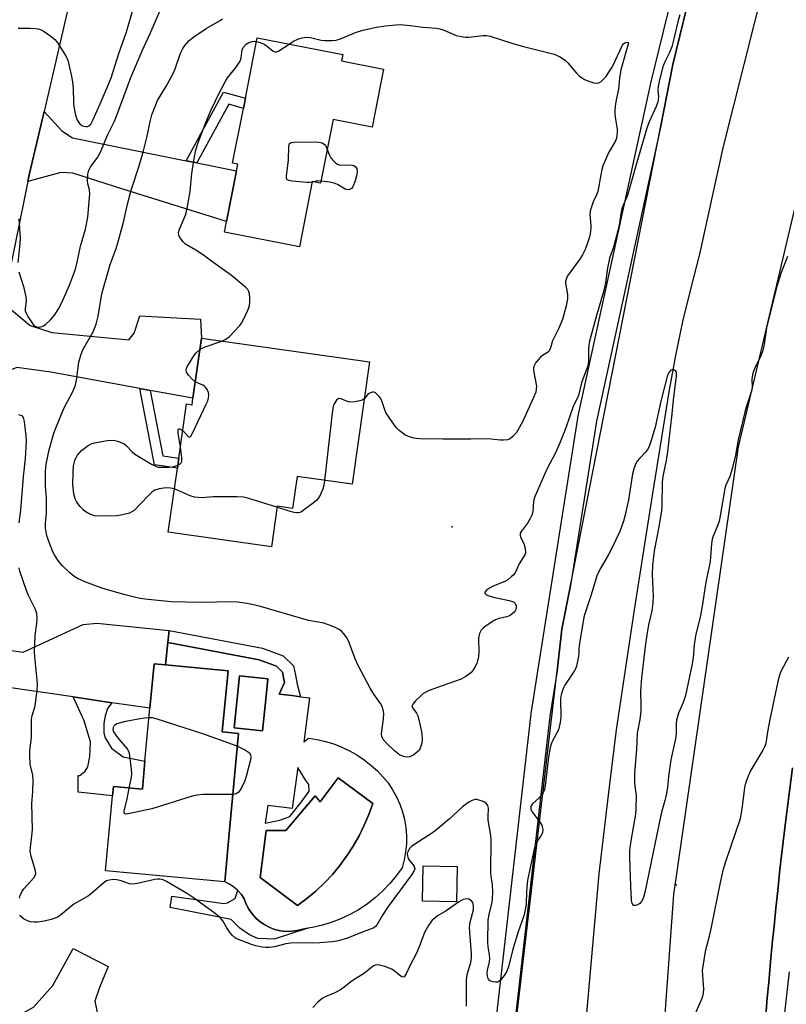
# Model space of a CAD drawing. Units: inches. Extents: x 1309762 to 1315762, y 521448 to 525448.
# Drawn here: x 1311009 to 1311253, y 522722 to 523036 of the extents above; entities that cross this region are included whole.
import ezdxf

# ---------------------------------------------------------------- set-up
doc = ezdxf.new("R2010")
doc.units = ezdxf.units.IN
doc.header["$MEASUREMENT"] = 0
for name, color, linetype in [('BLDG-Footprint', 5, 'Continuous'), ('CULTRL-Pad', 6, 'Continuous'), ('CULTRL-Swimming Pool in Ground', 4, 'Continuous'), ('ELEV-Spot Elevation', 7, 'Continuous'), ('TRANS-Driveway', 251, 'Continuous'), ('TRANS-Non Street Sidewalk', 7, 'Continuous'), ('TRANS-Road', 130, 'Continuous'), ('TRANS-Street Sidewalk', 7, 'Continuous'), ('Undefined', 1, 'Continuous')]:
    doc.layers.add(name, color=color, linetype=linetype)

msp = doc.modelspace()

# ---------------------------------------------------------------- linework, layer by layer
at = {"layer": 'BLDG-Footprint'}
for points, elevation in [([(1311125.06, 523020.34), (1311121.42, 523001.8), (1311109.02, 523004.23), (1311105.05, 522984), (1311102.4, 522984.52), (1311098.31, 522963.71), (1311074.43, 522968.41), (1311075.09, 522971.77), (1311078.26, 522987.89), (1311078.67, 522989.99), (1311077.02, 522990.31), (1311080.46, 523007.82), (1311081.09, 523011.04), (1311084.88, 523030.28), (1311112.09, 523024.93), (1311111.71, 523022.97)], 498.75), ([(1311120.57, 522927.05), (1311115.06, 522888.11), (1311097.56, 522890.58), (1311096.12, 522880.43), (1311091.2, 522881.12), (1311089.37, 522868.19), (1311056.56, 522872.84), (1311059.45, 522893.27), (1311059.89, 522896.37), (1311062.34, 522913.7), (1311064.1, 522913.45), (1311064.39, 522915.51), (1311067.09, 522934.62)], 498.18), ([(1311078.92, 522808.76), (1311076.17, 522779.17), (1311074.52, 522761.46), (1311036.61, 522764.99), (1311038.84, 522788.87), (1311039.11, 522791.82), (1311048.29, 522790.97), (1311049.12, 522799.91), (1311050.69, 522816.77), (1311052.01, 522830.93), (1311055.61, 522830.6), (1311075.56, 522828.74), (1311073.74, 522809.24)], 495.08), ([(1311087.78, 522821.73), (1311086.49, 522809.55), (1311077.52, 522810.5), (1311079.27, 522827.11), (1311088.24, 522826.16)], 495.74), ([(1311148.52, 522766.43), (1311148.3, 522755.14), (1311137.49, 522755.36), (1311137.71, 522766.64)], 493)]:
    msp.add_lwpolyline(points, close=True, dxfattribs=dict(at, elevation=elevation))
at = {"layer": 'CULTRL-Pad'}
for points in [[(1311092.87, 522828.32, 0), (1311093.25, 522826.61, 0), (1311093.53, 522825, 0), (1311091.82, 522821.26, 0), (1311095.88, 522820.79, 0), (1311098.67, 522820.46, 0), (1311101.47, 522820.14, 0), (1311099.68, 522805.97, 0), (1311100.14, 522806.43, 0), (1311101.19, 522807.21, 0), (1311103.9, 522806.8, 0), (1311106.58, 522806.2, 0), (1311109.2, 522805.41, 0), (1311111.76, 522804.42, 0), (1311114.24, 522803.25, 0), (1311116.62, 522801.89, 0), (1311118.9, 522800.37, 0), (1311121.07, 522798.68, 0), (1311123.1, 522796.84, 0), (1311124.89, 522794.99, 0), (1311126.51, 522792.98, 0), (1311127.96, 522790.84, 0), (1311129.22, 522788.59, 0), (1311130.27, 522786.24, 0), (1311131.12, 522783.8, 0), (1311131.76, 522781.3, 0), (1311132.18, 522778.76, 0), (1311132.38, 522776.18, 0), (1311132.36, 522773.6, 0), (1311132.11, 522771.03, 0), (1311131.65, 522768.5, 0), (1311130.97, 522766.01, 0), (1311129.12, 522763.4, 0), (1311127.08, 522760.94, 0), (1311124.87, 522758.63, 0), (1311122.5, 522756.49, 0), (1311119.98, 522754.52, 0), (1311117.32, 522752.74, 0), (1311114.54, 522751.16, 0), (1311111.66, 522749.78, 0), (1311108.68, 522748.62, 0), (1311105.62, 522747.67, 0), (1311102.51, 522746.95, 0), (1311100.93, 522746.71, 0), (1311099.35, 522746.46, 0), (1311097.62, 522746, 0), (1311095.84, 522745.75, 0), (1311094.04, 522745.73, 0), (1311092.26, 522745.92, 0), (1311090.52, 522746.33, 0), (1311088.83, 522746.95, 0), (1311087.24, 522747.77, 0), (1311085.75, 522748.78, 0), (1311084.4, 522749.96, 0), (1311083.21, 522751.3, 0), (1311082.19, 522752.77, 0), (1311081.35, 522754.36, 0), (1311080.72, 522756.04, 0), (1311079.81, 522757.45, 0), (1311078.71, 522758.72, 0), (1311077.45, 522759.83, 0), (1311076.04, 522760.75, 0), (1311074.52, 522761.46, 0), (1311076.17, 522779.17, 0), (1311078.92, 522808.76, 0), (1311073.74, 522809.24, 0), (1311075.56, 522828.74, 0), (1311055.61, 522830.6, 0), (1311056.43, 522837.72, 0), (1311085.5, 522832.21, 0), (1311090.98, 522830.14, 0)], [(1311077.52, 522810.5, 0), (1311086.49, 522809.55, 0), (1311087.78, 522821.73, 0), (1311088.24, 522826.16, 0), (1311079.27, 522827.11, 0)], [(1311097.82, 522797.94, 0), (1311095.95, 522784.83, 0), (1311088.26, 522785.77, 0), (1311087.34, 522780.21, 0), (1311092.06, 522781.16, 0), (1311095.21, 522782.27, 0), (1311098.97, 522786.94, 0), (1311101.44, 522790.34, 0), (1311101.32, 522792.48, 0), (1311100.34, 522793.78, 0)], [(1311110.63, 522794.61, 0), (1311104.86, 522787, 0), (1311103.29, 522788.84, 0), (1311093.97, 522777.82, 0), (1311087.67, 522777.82, 0), (1311085.84, 522762.86, 0), (1311097.64, 522753.94, 0), (1311100.64, 522756.17, 0), (1311103.51, 522758.58, 0), (1311106.23, 522761.15, 0), (1311108.79, 522763.88, 0), (1311111.18, 522766.75, 0), (1311113.33, 522769.67, 0), (1311113.4, 522769.76, 0), (1311115.44, 522772.9, 0), (1311117.29, 522776.15, 0), (1311118.95, 522779.51, 0), (1311120.4, 522782.95, 0), (1311121.65, 522786.48, 0)]]:
    msp.add_polyline3d(points, close=True, dxfattribs=at)
at = {"layer": 'CULTRL-Swimming Pool in Ground'}
msp.add_lwpolyline([(1311110.63, 522794.61), (1311121.65, 522786.48), (1311120.4, 522782.95), (1311118.95, 522779.51), (1311117.29, 522776.15), (1311115.44, 522772.9), (1311113.4, 522769.76), (1311113.33, 522769.67), (1311111.18, 522766.75), (1311108.79, 522763.88), (1311106.23, 522761.15), (1311103.51, 522758.58), (1311100.64, 522756.17), (1311097.64, 522753.94), (1311085.84, 522762.86), (1311087.67, 522777.82), (1311093.97, 522777.82), (1311103.29, 522788.84), (1311104.86, 522787)], close=True, dxfattribs=at)
at = {"layer": 'ELEV-Spot Elevation'}
for p in [(1311146.89, 522874.55, 496.88), (1311218.22, 522760.5, 492.85)]:
    msp.add_point(p, dxfattribs=at)
at = {"layer": 'TRANS-Driveway'}
for points in [[(1311062.23, 522991.11), (1311065.59, 522990.44), (1311078.26, 522987.89), (1311075.09, 522971.77), (1311041.79, 522982.14), (1311026.13, 522987.15), (1311022.33, 522987.37), (1311011.87, 522984.55), (1311012.3, 522986.67), (1311017.01, 523006.85), (1311022.63, 523000.68), (1311026.06, 522998.39)], [(1311050.76, 522918), (1311047.45, 522918.6), (1311019.16, 522923.77), (1311008.29, 522925.27), (1310999.24, 522921.54), (1311001.52, 522933.57), (1311004.01, 522945.85), (1311012.59, 522938.71), (1311019.47, 522936.39), (1311043.98, 522934.05), (1311045.73, 522936.27), (1311047.52, 522941.79), (1311066.85, 522940.71), (1311067.1, 522934.62), (1311064.39, 522915.51)], [(1311056.87, 522841.57), (1311056.43, 522837.72), (1311055.61, 522830.6), (1311052.01, 522830.93), (1311050.69, 522816.77), (1311038.58, 522818.55), (1311026.29, 522820.36), (1310993.79, 522825.13), (1310990.33, 522825.17), (1310983.79, 522822.34), (1310986.84, 522844.46), (1310992.04, 522838.82), (1310994.61, 522836.88), (1311010.31, 522834.64), (1311029.43, 522843.43), (1311033.75, 522843.9)], [(1311021.57, 522704.43), (1311018.08, 522704.55), (1311014.72, 522704.66), (1311000.56, 522708.58), (1310981.54, 522709.62), (1310971.71, 522704.31), (1310972.7, 522718.02), (1310973.44, 522725.35), (1310980.41, 522720.09), (1310983.74, 522718.8), (1311006.31, 522717.51), (1311013.67, 522721.61), (1311019.82, 522728.45), (1311026.23, 522740.31), (1311037.45, 522734.54), (1311034.65, 522727.87), (1311033.14, 522723.5), (1311034.17, 522718.94), (1311033.68, 522704.03)]]:
    msp.add_lwpolyline(points, close=True, dxfattribs=at)
at = {"layer": 'TRANS-Non Street Sidewalk'}
for points in [[(1311065.59, 522990.44), (1311062.23, 522991.11), (1311074.17, 523012.95), (1311081.09, 523011.04), (1311080.46, 523007.82), (1311075.8, 523009.1)], [(1311050.76, 522918), (1311054.85, 522897.11), (1311059.89, 522896.37), (1311059.45, 522893.27), (1311052.2, 522894.33), (1311047.45, 522918.6)], [(1311056.43, 522837.72), (1311056.87, 522841.57), (1311086.55, 522835.96), (1311093.11, 522833.49), (1311096.4, 522830.29), (1311097.06, 522827.36), (1311097.56, 522824.48), (1311098.67, 522820.46), (1311095.88, 522820.79), (1311091.82, 522821.26), (1311093.53, 522825), (1311093.25, 522826.61), (1311092.87, 522828.32), (1311090.98, 522830.14), (1311085.5, 522832.21)], [(1311038.58, 522818.55), (1311037.19, 522816.65), (1311036.42, 522814.32), (1311036.02, 522811.87), (1311035.99, 522808.92), (1311036.46, 522807.32), (1311038.51, 522804.1), (1311042.16, 522801.35), (1311049.12, 522799.91), (1311048.29, 522790.97), (1311039.11, 522791.82), (1311038.84, 522788.87), (1311027.9, 522790.07), (1311027.85, 522795.36), (1311028.34, 522795.35), (1311030.07, 522796.69), (1311030.95, 522798.15), (1311031.6, 522801.46), (1311031.78, 522806.13), (1311029.78, 522812.79), (1311026.29, 522820.36)], [(1311080.72, 522756.04), (1311081.35, 522754.36), (1311082.19, 522752.77), (1311083.21, 522751.3), (1311084.4, 522749.96), (1311085.75, 522748.78), (1311087.24, 522747.77), (1311088.83, 522746.95), (1311090.52, 522746.33), (1311092.26, 522745.92), (1311094.04, 522745.73), (1311095.84, 522745.75), (1311097.62, 522746), (1311099.35, 522746.46), (1311100.93, 522746.71), (1311090.28, 522743.28), (1311085.01, 522743.47), (1311082.39, 522744.61), (1311079.36, 522746.73), (1311076.62, 522749.53), (1311057.12, 522753.35), (1311057.72, 522756.96), (1311074.19, 522754.56), (1311075.44, 522754.82), (1311077.81, 522756.18), (1311078.71, 522758.72), (1311079.81, 522757.45)]]:
    msp.add_lwpolyline(points, close=True, dxfattribs=at)
at = {"layer": 'TRANS-Road'}
for points in [[(1311163.92, 522385.69), (1311162.94, 522454.4), (1311162.88, 522457.95), (1311162.75, 522461.1), (1311162.37, 522488.03), (1311160.48, 522600.11), (1311165.09, 522679.68), (1311167.2, 522716.11), (1311180.31, 522828.71), (1311181.86, 522841.96), (1311184.59, 522855.88), (1311213.36, 523002.2), (1311217.21, 523021.79), (1311248.4, 523149.69), (1311252.79, 523167.7), (1311334.05, 523141.62)], [(1311265.88, 522088.67), (1311234.66, 522225.9), (1311218.03, 522347.51), (1311207.16, 522505.13), (1311207.98, 522625.5), (1311217.51, 522757.43), (1311238.12, 522899.98), (1311281.7, 523084.47)], [(1311246.38, 523047.95), (1311233.18, 522995.64), (1311229.81, 522980.3), (1311225.65, 522961.33), (1311222.85, 522950.64), (1311220.3, 522939.89), (1311218.01, 522929.08), (1311215.98, 522918.22), (1311210.56, 522884.52), (1311204.9, 522848.11), (1311199.13, 522809.93), (1311196.94, 522791.79), (1311193.59, 522764.09), (1311189.12, 522713.66)], [(1311024.62, 523039.43), (1311017.01, 523006.85), (1311012.3, 522986.67), (1311011.87, 522984.55), (1311004.01, 522945.85), (1311001.52, 522933.57), (1310999.24, 522921.54), (1310998.65, 522918.41), (1310989.96, 522867.07), (1310986.84, 522844.46), (1310983.79, 522822.34), (1310982.84, 522815.49), (1310977.28, 522763.71), (1310973.44, 522725.35), (1310972.7, 522718.02)], [(1311255.23, 522797.8), (1311252.91, 522779.53), (1311251.28, 522765.38), (1311250.57, 522758.78), (1311249.97, 522753.1), (1311249.4, 522747.41), (1311248.84, 522741.73), (1311248.31, 522736.04), (1311247.7, 522729.43), (1311247.25, 522724.57), (1311245.24, 522699.11)]]:
    msp.add_lwpolyline(points, dxfattribs=at)
at = {"layer": 'TRANS-Street Sidewalk'}
for points in [[(1311248.4, 523149.69), (1311217.21, 523021.79), (1311213.36, 523002.2), (1311192.82, 522908.15), (1311184.59, 522855.88), (1311181.86, 522841.96), (1311180.31, 522828.71), (1311178.03, 522814.26), (1311166.37, 522712.25), (1311165.09, 522679.68), (1311160.48, 522600.11), (1311162.37, 522488.03), (1311162.75, 522461.1), (1311162.88, 522457.95), (1311162.94, 522454.4), (1311163.92, 522385.69)], [(1311159.2, 522400.37), (1311156.75, 522460.9), (1311156.75, 522460.98), (1311155.74, 522532.8), (1311155.74, 522532.86), (1311157.21, 522631.79), (1311157.21, 522631.86), (1311160.38, 522712.6), (1311160.4, 522712.82), (1311172.08, 522815), (1311172.1, 522815.13), (1311186.91, 522909.2), (1311186.94, 522909.34), (1311210.08, 523015.33), (1311210.1, 523015.4), (1311228.11, 523089.03)], [(1311245.24, 522699.11), (1311247.25, 522724.57), (1311247.7, 522729.43), (1311248.31, 522736.04), (1311248.84, 522741.73), (1311249.4, 522747.41), (1311249.97, 522753.1), (1311250.57, 522758.78), (1311251.28, 522765.38), (1311252.91, 522779.53), (1311255.23, 522797.8)], [(1311254.21, 522732.88), (1311252.44, 522716.99), (1311248.82, 522661.6), (1311248.29, 522653.48), (1311246.29, 522570.9), (1311246.29, 522557.22), (1311246.29, 522499.11), (1311248.55, 522444.39), (1311253.06, 522385.91), (1311262.7, 522306.57)]]:
    msp.add_lwpolyline(points, dxfattribs=at)
at = {"layer": 'Undefined'}
msp.add_line((1311102.89, 522984.42, 500), (1311102.35, 522984.27, 500), dxfattribs=at)
for points, elevation in [([(1311008.78, 523033.32), (1311009.92, 523033.39), (1311012.52, 523033.33), (1311014.25, 523033.25), (1311015.1, 523033.12), (1311016.12, 523032.8), (1311017.08, 523032.33), (1311019.16, 523030.83), (1311020.45, 523029.73), (1311021.18, 523028.85), (1311023.86, 523024.68), (1311024.27, 523023.92), (1311024.59, 523023.11), (1311025.66, 523018.52), (1311026.04, 523016.23), (1311026.26, 523014.23), (1311026.36, 523009.73), (1311026.51, 523008.3), (1311027.02, 523005.68), (1311027.57, 523004.1), (1311027.93, 523003.43), (1311028.38, 523002.87), (1311029.07, 523002.36), (1311029.57, 523002.15), (1311030.35, 523002.01), (1311030.85, 523002.06), (1311031.27, 523002.25), (1311031.84, 523002.81), (1311032.67, 523004.31), (1311034.91, 523009.29), (1311037.11, 523014.41), (1311038.34, 523017.58), (1311040.79, 523025.31), (1311043.21, 523032.19), (1311045.46, 523039.81)], 492), ([(1311009.01, 522955.77), (1311010.48, 522951.1), (1311011.17, 522947.77), (1311011.3, 522946.38), (1311010.98, 522944.12), (1311011, 522943.33), (1311011.26, 522942.56), (1311011.81, 522941.56), (1311013.07, 522939.59), (1311013.77, 522938.7), (1311014.16, 522938.4), (1311014.78, 522938.15), (1311015.55, 522938.15), (1311016.33, 522938.35), (1311016.83, 522938.59), (1311017.54, 522939.09), (1311019.05, 522940.46), (1311020.28, 522941.94), (1311021.7, 522944.12), (1311023.1, 522946.98), (1311025.06, 522951.46), (1311027, 522956.62), (1311027.55, 522958.84), (1311028.63, 522963.94), (1311030.16, 522969.36), (1311030.97, 522973.13), (1311031.61, 522980.56), (1311031.52, 522981.86), (1311030.98, 522983.8), (1311030.83, 522984.87), (1311030.9, 522986.82), (1311031.27, 522988.1), (1311031.89, 522989.31), (1311034, 522992.2), (1311034.89, 522993.66), (1311037.29, 522999.53), (1311039.46, 523003.74), (1311040.11, 523005.31), (1311044.63, 523017.61), (1311048.28, 523026.16), (1311050.77, 523031.67), (1311053.84, 523038.81)], 494), ([(1311219.45, 523037.57), (1311218.77, 523035.32), (1311217.49, 523029.95), (1311216.81, 523027.44), (1311216.1, 523025.65), (1311214.54, 523022.39), (1311213.91, 523020.72), (1311212.79, 523016.38), (1311212.45, 523014.78), (1311212.4, 523013.52), (1311212.58, 523011.51), (1311212.52, 523010.63), (1311212.35, 523009.76), (1311211.86, 523008.45), (1311209.68, 523003.55), (1311208.9, 523001.54), (1311205.35, 522989.49), (1311203.11, 522981.18), (1311202.64, 522979.83), (1311201.44, 522977.2), (1311200.97, 522975.9), (1311200.61, 522974.24), (1311200.19, 522971.25), (1311199.78, 522969.25), (1311198.26, 522963.59), (1311197.06, 522960.08), (1311196.75, 522958.89), (1311196.41, 522956.99), (1311195.72, 522952.2), (1311195.13, 522949.43), (1311192.9, 522941.89), (1311190.57, 522933.25), (1311190.43, 522932.4), (1311190.32, 522931.01), (1311190.29, 522927.23), (1311190.07, 522925.84), (1311188.14, 522920.39), (1311187.1, 522916.36), (1311185.41, 522912.82), (1311183.13, 522906.05), (1311181.35, 522901.49), (1311179.69, 522897.86), (1311177.02, 522892.91), (1311173.36, 522884.42), (1311173.08, 522883.6), (1311172.86, 522882.54), (1311172.7, 522881.19), (1311172.6, 522879.3), (1311172.32, 522878.24), (1311171.8, 522877.2), (1311170.88, 522875.69), (1311168.99, 522873.22), (1311168.62, 522872.54), (1311168.53, 522872.05), (1311168.68, 522871.28), (1311169.73, 522869.28), (1311170.06, 522868.14), (1311170.25, 522866.69), (1311170.23, 522866.13), (1311170.08, 522865.62), (1311168.27, 522862.78), (1311166.93, 522859.88), (1311166.38, 522859.2), (1311165.75, 522858.59), (1311164.62, 522857.65), (1311163.87, 522857.21), (1311159.81, 522855.55), (1311158.76, 522855.03), (1311157.9, 522854.41), (1311157.36, 522853.74), (1311157.36, 522853.43), (1311157.54, 522853.17), (1311157.86, 522852.93), (1311158.56, 522852.62), (1311160.47, 522852.09), (1311165.1, 522851.1), (1311166.42, 522850.63), (1311166.95, 522850.11), (1311167.26, 522849.42), (1311167.33, 522848.93), (1311167.2, 522848.25), (1311167, 522847.82), (1311166.67, 522847.39), (1311166.06, 522846.81), (1311165.38, 522846.33), (1311164.33, 522845.91), (1311161.78, 522845.34), (1311160.71, 522844.95), (1311159.49, 522844.21), (1311157.37, 522842.72), (1311156.7, 522842.2), (1311156.14, 522841.6), (1311155.66, 522840.56), (1311155.35, 522839.13), (1311155.4, 522834.61), (1311155.26, 522833.23), (1311155.01, 522831.86), (1311154.76, 522831.08), (1311154.15, 522829.83), (1311153.43, 522828.66), (1311152.89, 522828.04), (1311151.29, 522826.87), (1311149.8, 522826.05), (1311143.72, 522823.96), (1311139.64, 522822.42), (1311138.33, 522821.82), (1311137.62, 522821.33), (1311136.97, 522820.76), (1311135.3, 522819.13), (1311134.39, 522818.1), (1311134.18, 522817.69), (1311134.17, 522817.26), (1311134.38, 522816.83), (1311135.55, 522815.22), (1311135.95, 522814.33), (1311136.75, 522811.25), (1311137.25, 522808.71), (1311137.36, 522806.78), (1311137.27, 522805.68), (1311136.77, 522804.08), (1311136.37, 522803.37), (1311136.01, 522802.96), (1311134.69, 522801.92), (1311133.48, 522801.28), (1311132.45, 522801.15), (1311131.4, 522801.38), (1311130.14, 522801.99), (1311128.52, 522803.19), (1311126.03, 522805.67), (1311124.99, 522806.87), (1311124.55, 522807.79), (1311124.46, 522808.6), (1311125.07, 522813.44), (1311125.16, 522815.15), (1311124.97, 522816.25), (1311124.6, 522817.3), (1311124.08, 522818.29), (1311121.95, 522821.31), (1311120.8, 522823.18), (1311117.04, 522830.37), (1311116.08, 522832.51), (1311113.94, 522838.22), (1311113.42, 522839.25), (1311112.59, 522840.39), (1311111.82, 522841.2), (1311110.92, 522841.84), (1311109.71, 522842.51), (1311108.44, 522843.06), (1311106.04, 522843.83), (1311101.2, 522844.72), (1311085.86, 522849.15), (1311082.77, 522849.93), (1311080.88, 522850.27), (1311078.62, 522850.52), (1311075.04, 522850.69), (1311068.8, 522850.47), (1311062.02, 522850.53), (1311057.45, 522850.69), (1311049.09, 522851.5), (1311047.02, 522851.86), (1311042.82, 522852.92), (1311035.66, 522854.92), (1311032.8, 522855.93), (1311030.32, 522856.92), (1311027.9, 522858.01), (1311026.5, 522858.83), (1311025.21, 522859.91), (1311022.89, 522862.13), (1311022.11, 522862.98), (1311021.42, 522863.91), (1311020.33, 522865.62), (1311019.78, 522866.64), (1311018.01, 522871.4), (1311017.66, 522872.8), (1311017.45, 522874.19), (1311017.41, 522875.6), (1311017.76, 522878.9), (1311017.83, 522880.86), (1311017.77, 522883.69), (1311017.43, 522887.49), (1311017.46, 522892.19), (1311017.7, 522894.5), (1311018.58, 522899.09), (1311020.1, 522904.36), (1311020.81, 522906.31), (1311023.32, 522912.21), (1311026.16, 522917.62), (1311026.98, 522919.64), (1311027.37, 522921.26), (1311028.1, 522927.03), (1311028.77, 522929.58), (1311029.5, 522931.12), (1311032.63, 522936.61), (1311033.09, 522937.68), (1311033.55, 522939.08), (1311034.22, 522941.64), (1311035.27, 522948.06), (1311035.68, 522949.91), (1311038.03, 522958.11), (1311039.94, 522963.23), (1311040.69, 522965.72), (1311042.32, 522971.58), (1311043.59, 522977.31), (1311044.71, 522981.8), (1311047.28, 522989.55), (1311048.63, 522994.28), (1311049.7, 522998.52), (1311050.89, 523004.07), (1311051.33, 523005.73), (1311052.35, 523008.42), (1311053.15, 523010.27), (1311056.06, 523015.21), (1311058.16, 523019.08), (1311058.71, 523020.43), (1311060.46, 523025.41), (1311061.2, 523026.91), (1311061.86, 523027.87), (1311063.2, 523029.37), (1311064.73, 523030.6), (1311068.58, 523033.22), (1311072.81, 523035.65), (1311073.78, 523036.32)], 496), ([(1311095.02, 523028.29), (1311096.43, 523029.16), (1311097.78, 523029.81), (1311099.13, 523030.24), (1311100.48, 523030.46), (1311101.87, 523030.38), (1311105.25, 523029.58), (1311106.38, 523029.41), (1311108.63, 523029.4), (1311110.02, 523029.53), (1311111.37, 523029.92), (1311116.13, 523031.93), (1311118.49, 523032.7), (1311122.79, 523033.7), (1311125.71, 523034.13), (1311128.94, 523034.45), (1311130.4, 523034.47), (1311133.6, 523034.24), (1311137.56, 523033.69), (1311141.95, 523033.36), (1311143.03, 523033.18), (1311144.11, 523032.84), (1311148.19, 523031.05), (1311150.45, 523030.55), (1311151.31, 523030.46), (1311152.16, 523030.47), (1311156.77, 523031.06), (1311157.92, 523031.02), (1311159.06, 523030.85), (1311165.92, 523028.58), (1311169.26, 523027.57), (1311179.41, 523025.08), (1311181.27, 523024.2), (1311182.99, 523023.08), (1311183.76, 523022.28), (1311186.54, 523018.98), (1311187.36, 523018.14), (1311188.05, 523017.59), (1311189.06, 523017.01), (1311190.4, 523016.48), (1311192.04, 523015.95), (1311192.84, 523015.82), (1311193.6, 523015.99), (1311194.33, 523016.41), (1311195, 523016.95), (1311195.9, 523017.96), (1311196.85, 523019.29), (1311197.83, 523020.95), (1311201.13, 523027.93), (1311201.48, 523028.39), (1311201.93, 523028.72), (1311202.62, 523028.89), (1311202.93, 523028.83), (1311203.03, 523028.71), (1311200.64, 523020.07), (1311200.2, 523017.45), (1311199.86, 523013.92), (1311199.11, 523010.51), (1311198.81, 523008.55), (1311198.68, 523007.14), (1311198.7, 523006.01), (1311198.88, 523004.32), (1311199.45, 523001.16), (1311199.49, 523000.14), (1311199.37, 522999.1), (1311199.1, 522998.04), (1311198.81, 522997.28), (1311196.76, 522993.9), (1311194.93, 522989.47), (1311194.59, 522988.34), (1311194.21, 522986.63), (1311193.27, 522981.33), (1311192.89, 522980.3), (1311191.77, 522978.05), (1311191.16, 522976.17), (1311190.9, 522975.07), (1311190.79, 522974.08), (1311191.08, 522970.38), (1311191.08, 522969.58), (1311190.85, 522967.87), (1311190.53, 522966.48), (1311189.27, 522962.88), (1311188.46, 522961.17), (1311187.47, 522959.7), (1311184.26, 522955.37), (1311183.67, 522954.43), (1311183.21, 522953.44), (1311183, 522952.67), (1311182.99, 522952.13), (1311183.63, 522948.57), (1311183.64, 522947.16), (1311183.24, 522944.88), (1311182.01, 522940.57), (1311180.81, 522937.57), (1311178.89, 522933.83), (1311178.22, 522931.56), (1311177.91, 522930.78), (1311177.6, 522930.37), (1311177.23, 522930.06), (1311175.69, 522929.15), (1311175.06, 522928.6), (1311173.59, 522926.83), (1311172.89, 522925.63), (1311172.77, 522925.12), (1311172.79, 522924.31), (1311173.72, 522919.34), (1311173.71, 522918.41), (1311173.52, 522917.42), (1311172.86, 522915.77), (1311169.48, 522908.45), (1311168.29, 522906.11), (1311167.4, 522904.63), (1311166.27, 522903.33), (1311165.42, 522902.62), (1311164.67, 522902.3), (1311163.26, 522902.1), (1311162.22, 522902.11), (1311159.36, 522902.44), (1311157.46, 522902.56), (1311152.91, 522902.45), (1311143.97, 522902.49), (1311136.67, 522902.61), (1311135.51, 522902.69), (1311134.68, 522902.83), (1311133.07, 522903.31), (1311131.81, 522903.88), (1311130.06, 522905.22), (1311129.07, 522906.2), (1311127.07, 522909.03), (1311125.85, 522910.99), (1311125.5, 522911.79), (1311124.69, 522914.37), (1311124.34, 522915.19), (1311123.71, 522916.1), (1311122.77, 522917.06), (1311122.36, 522917.32), (1311121.91, 522917.43), (1311121.43, 522917.39), (1311120.94, 522917.24), (1311120.48, 522917.01), (1311120.07, 522916.67), (1311118.91, 522915.3)], 498), ([(1311073.61, 522933.7), (1311074.9, 522934.31), (1311076.05, 522935.19), (1311079.29, 522938.67), (1311079.83, 522939.37), (1311080.26, 522940.1), (1311081.98, 522943.72), (1311082.41, 522945.06), (1311082.53, 522946.16), (1311082.55, 522947.56), (1311082.43, 522948.7), (1311082.22, 522949.5), (1311081.85, 522950.14), (1311081.26, 522950.77), (1311076.71, 522954.57), (1311070.72, 522958.79), (1311067.71, 522961.09), (1311065.3, 522962.67), (1311062.06, 522964.55), (1311061.26, 522965.36), (1311060.23, 522966.74), (1311059.88, 522967.47), (1311059.84, 522968.23), (1311060.17, 522969.29), (1311062, 522973.8), (1311062.45, 522975.44), (1311063.56, 522981.31), (1311064.06, 522987.1), (1311064.79, 522991.8), (1311065.37, 522994.64), (1311065.97, 522996.57), (1311068.51, 523003.33), (1311070.21, 523007.34), (1311072.79, 523012.65), (1311074.67, 523016.28), (1311075.43, 523017.51), (1311078.16, 523020.93), (1311079.38, 523022.79), (1311079.77, 523023.87), (1311080.1, 523026.5), (1311080.44, 523027.22), (1311081.32, 523028.22), (1311082.18, 523028.83), (1311083.27, 523029.12), (1311084.14, 523029.17), (1311084.65, 523029.11)], 498), ([(1311084.65, 523029.11), (1311085.78, 523028.8), (1311087.08, 523028.24), (1311088.27, 523027.44), (1311089.97, 523026.03), (1311090.53, 523025.78), (1311090.99, 523025.81), (1311091.71, 523026.12), (1311095.02, 523028.29)], 498), ([(1311102.35, 522984.27), (1311101.55, 522984.16), (1311100.68, 522984.19), (1311095.97, 522984.66), (1311094.89, 522984.86), (1311094.31, 522985.19), (1311094.17, 522985.56), (1311094.16, 522986.28), (1311094.81, 522991.35), (1311094.97, 522995.64), (1311095.19, 522996.59), (1311095.31, 522996.75), (1311095.7, 522996.97), (1311096.47, 522997.09), (1311103.28, 522997.14), (1311104.5, 522997.08), (1311105.55, 522996.8), (1311106.59, 522996.14), (1311107.16, 522994.75)], 500), ([(1311107.16, 522994.75), (1311107.81, 522993.09), (1311108.31, 522992.09), (1311109, 522991.22), (1311109.8, 522990.44), (1311110.45, 522989.99), (1311111.21, 522989.76), (1311114.43, 522989.82), (1311115.2, 522989.74), (1311115.64, 522989.6), (1311116.17, 522989.22), (1311116.54, 522988.65), (1311116.71, 522987.62), (1311116.62, 522986.78), (1311116.04, 522984.78), (1311115.31, 522982.87), (1311114.83, 522982.27), (1311114.43, 522982.03), (1311113.98, 522981.9), (1311113.34, 522981.95), (1311112.88, 522982.11), (1311110.44, 522983.55), (1311109.32, 522984.01), (1311107.93, 522984.31), (1311105.18, 522984.67)], 500), ([(1311105.18, 522984.67), (1311104, 522984.68), (1311102.89, 522984.42)], 500), ([(1311008.96, 522972.64), (1311009.37, 522966.46), (1311009.33, 522964.69), (1311008.7, 522958.77)], 494), ([(1311253.63, 522960.64), (1311251.63, 522955.57), (1311250.14, 522950.76), (1311247, 522937.91), (1311246.22, 522932.72), (1311245.78, 522930.69), (1311245.23, 522929.02), (1311243.16, 522924.83), (1311242.67, 522923.52), (1311242.35, 522921.69), (1311242.4, 522918.83), (1311242.21, 522917.72), (1311240.56, 522912.66), (1311240.13, 522911.06), (1311237.98, 522902.29), (1311237.08, 522897.42), (1311236.09, 522893.01), (1311235.34, 522890.59), (1311234.08, 522887.83), (1311233.75, 522886.78), (1311232.24, 522878.03), (1311231.87, 522876.32), (1311231.23, 522874.35), (1311230, 522871.63), (1311229.65, 522870.57), (1311229.45, 522869.14), (1311229.21, 522865.01), (1311229.04, 522863.55), (1311228.47, 522860.38), (1311227.69, 522856.95), (1311226.49, 522849.24), (1311225.96, 522846.3), (1311224.36, 522839.88), (1311223.98, 522837), (1311223.64, 522832.88), (1311223.23, 522830.39), (1311221.2, 522820.82), (1311220.44, 522818.58), (1311218.95, 522815.19), (1311218.38, 522812.94), (1311218.26, 522811.84), (1311218.25, 522808.91), (1311218.11, 522807.52), (1311216.53, 522800.32), (1311215.83, 522795.06), (1311215.47, 522791.56), (1311215.03, 522789.06), (1311214.67, 522787.4), (1311213.86, 522784.74), (1311213.39, 522782.75), (1311208.24, 522758.05), (1311207.95, 522756.94), (1311207.6, 522756.03), (1311207.19, 522755.27), (1311206.64, 522754.63), (1311205.98, 522754.19), (1311205.28, 522753.93), (1311204.68, 522753.96), (1311204.4, 522754.25), (1311204.13, 522754.95), (1311203.97, 522755.78), (1311203.76, 522760.13), (1311203.48, 522769.28), (1311203.53, 522771.55), (1311203.9, 522774.57), (1311205.4, 522783.1), (1311205.55, 522784.82), (1311205.59, 522788.85), (1311205.12, 522792.93), (1311205.11, 522796.05), (1311205.69, 522803.76), (1311205.96, 522808.86), (1311206.72, 522813.19), (1311207.07, 522815.8), (1311207.11, 522817.87), (1311207, 522822.19), (1311207.29, 522826.44), (1311208.46, 522836.39), (1311209.01, 522840.18), (1311209.53, 522843.34), (1311210.56, 522847.79), (1311210.86, 522850.38), (1311210.98, 522852.42), (1311210.7, 522859.49), (1311210.78, 522862.26), (1311211.1, 522865.06), (1311211.47, 522867.42), (1311212.81, 522874.54), (1311213.67, 522879.7), (1311213.77, 522881.14), (1311213.92, 522888.57), (1311214.02, 522889.97), (1311214.28, 522891.68), (1311215.11, 522895.72), (1311215.59, 522898.56), (1311216.89, 522909.53), (1311217.5, 522915.84), (1311218.36, 522922.52), (1311218.39, 522923.32), (1311218.3, 522923.79), (1311218.09, 522924.14), (1311217.75, 522924.41), (1311217.14, 522924.6), (1311216.93, 522924.59), (1311216.52, 522924.39), (1311215.98, 522923.84), (1311215.48, 522922.82), (1311213.35, 522914.55), (1311211.55, 522906.28), (1311210.2, 522901.75), (1311209.62, 522900.08), (1311209.11, 522899.13), (1311208.48, 522898.29), (1311206.53, 522896.28), (1311205.83, 522895.44), (1311205.42, 522894.67), (1311204.89, 522893.3), (1311204.35, 522891.38), (1311203.06, 522883.2), (1311202.02, 522878.36), (1311201.47, 522876.4), (1311200.25, 522873.11), (1311197.54, 522867.31), (1311196.62, 522865.5), (1311194.02, 522861.16), (1311193.02, 522858.97), (1311191.22, 522852.88), (1311189.18, 522846.87), (1311188.89, 522845.8), (1311187.41, 522837.35), (1311187.21, 522835.67), (1311187.23, 522834.19), (1311187.15, 522833.32), (1311186.49, 522830.19), (1311186.18, 522829.38), (1311185.73, 522828.61), (1311182.76, 522824.16), (1311182.29, 522823.11), (1311181.76, 522821.48), (1311181.55, 522820.66), (1311181.45, 522819.8), (1311181.52, 522813.94), (1311181.35, 522812.2), (1311180.78, 522809.95), (1311178.8, 522806.16), (1311178.46, 522805.35), (1311178.17, 522804.29), (1311177.61, 522801.23), (1311176.51, 522792.03), (1311176.3, 522790.92), (1311175.88, 522789.9), (1311175.27, 522788.97), (1311174.47, 522788.11), (1311172.5, 522786.3), (1311172.16, 522785.88), (1311171.92, 522785.35), (1311171.96, 522784.65), (1311172.33, 522783.9), (1311174.88, 522780.53), (1311175.46, 522779.51), (1311175.62, 522778.99), (1311175.74, 522778.18), (1311175.66, 522777.12), (1311175.2, 522776.17), (1311173.79, 522774.11), (1311173.38, 522773.23), (1311173.13, 522772.43), (1311170.95, 522762.07), (1311170.58, 522758.52), (1311170.45, 522754.4), (1311170.06, 522752.09), (1311169.7, 522750.68), (1311167.92, 522745.58), (1311166.09, 522739.59), (1311164.81, 522734.38), (1311164.24, 522732.85), (1311163.52, 522731.65), (1311162.23, 522730.11), (1311161.81, 522729.78), (1311161.33, 522729.6), (1311160.81, 522729.55), (1311159.99, 522729.63), (1311159.21, 522729.85), (1311158.79, 522730.11), (1311158.51, 522730.49), (1311158.32, 522730.96), (1311158.09, 522732.29), (1311158.2, 522733.39), (1311158.82, 522735.99), (1311158.94, 522737.11), (1311158.85, 522738.29), (1311158.42, 522740.77), (1311158.26, 522742.33), (1311158.4, 522749.44), (1311158.67, 522751.11), (1311159.66, 522755.03), (1311159.79, 522756.16), (1311159.84, 522758.15), (1311159.77, 522760.7), (1311159.31, 522763.24), (1311159.2, 522764.46), (1311159.33, 522774.93), (1311159.2, 522776.3), (1311158.41, 522781.13), (1311158.38, 522782.18), (1311158.5, 522784.94), (1311158.26, 522785.83), (1311157.7, 522786.53), (1311157.23, 522786.83), (1311156.45, 522787.2), (1311154.79, 522787.69), (1311154.25, 522787.72), (1311153.48, 522787.5), (1311152.23, 522786.84), (1311151.02, 522786.07), (1311150.11, 522785.33), (1311146.06, 522781.58), (1311142.05, 522778.15), (1311140.61, 522777.13), (1311134.7, 522773.3), (1311134, 522772.78), (1311133.41, 522772.19), (1311132.98, 522771.53), (1311132.69, 522770.81), (1311132.63, 522770.28), (1311132.68, 522769.73), (1311132.93, 522768.93), (1311133.21, 522768.43), (1311134.54, 522766.88), (1311134.83, 522766.43), (1311134.99, 522765.77), (1311134.84, 522765.09), (1311134.08, 522763.86), (1311126.53, 522753.68), (1311124.72, 522750.89), (1311123.05, 522747.93), (1311122.55, 522747.29), (1311121.98, 522746.83), (1311121.27, 522746.49), (1311118.32, 522745.5), (1311113.55, 522743.6), (1311110.71, 522742.74), (1311108.7, 522742.36), (1311104.76, 522742.06), (1311102.31, 522742.02), (1311097.82, 522742.12), (1311095.44, 522742), (1311093.98, 522741.76), (1311090.36, 522740.8), (1311088.7, 522740.57), (1311087.54, 522740.57), (1311086.39, 522740.69), (1311084.4, 522741.13), (1311083.01, 522741.55), (1311078.91, 522743.09), (1311078.12, 522743.45), (1311077.5, 522743.85), (1311076.94, 522744.38), (1311076.26, 522745.26), (1311075.17, 522746.88), (1311073.96, 522749.04), (1311073.05, 522750.09), (1311071.1, 522751.74), (1311066.92, 522754.67), (1311064.86, 522756.24), (1311062.65, 522757.71), (1311056, 522761.65), (1311054.94, 522762.13), (1311053.89, 522762.34), (1311053.08, 522762.35), (1311052.22, 522762.24), (1311046.72, 522760.93), (1311045.29, 522760.72), (1311044.2, 522760.86), (1311041.58, 522761.82), (1311040.22, 522762.15), (1311039.13, 522762.26), (1311037.7, 522762.07), (1311036.89, 522761.79), (1311036.18, 522761.34), (1311032.23, 522757.92), (1311031.1, 522757.02), (1311026.51, 522754.36), (1311022.36, 522750.97), (1311021.49, 522750.39), (1311020.57, 522749.9), (1311019.22, 522749.46), (1311016.99, 522748.95), (1311014.91, 522748.67), (1311013.72, 522748.63), (1311012.69, 522748.78), (1311011.68, 522749.11), (1311010.45, 522749.77), (1311009.57, 522750.43), (1311009.23, 522750.83)], 494), ([(1311066.58, 522930.97), (1311067.3, 522931.44), (1311068.34, 522931.91), (1311073.61, 522933.7)], 498), ([(1311065.13, 522920.75), (1311064.12, 522921.53), (1311062.96, 522922.85), (1311062.35, 522923.76), (1311062.21, 522924.24), (1311062.22, 522924.48), (1311062.35, 522924.98), (1311062.71, 522925.73), (1311064.68, 522929.03), (1311065.39, 522929.91), (1311066.58, 522930.97)], 498), ([(1311061.14, 522905.23), (1311063.01, 522903.24), (1311063.34, 522903.12), (1311063.5, 522903.18), (1311063.78, 522903.47), (1311064.3, 522904.4), (1311068.63, 522913.57), (1311069.11, 522914.65), (1311069.38, 522915.48), (1311069.46, 522916.54), (1311069.33, 522917.33), (1311068.9, 522918.33), (1311068.44, 522918.99), (1311068.05, 522919.35), (1311067.58, 522919.63), (1311065.13, 522920.75)], 498), ([(1311118.91, 522915.3), (1311118.32, 522914.93), (1311117.52, 522914.67), (1311115.83, 522914.33), (1311114.7, 522914.25), (1311113.88, 522914.39), (1311111.53, 522915.31), (1311110.87, 522915.38), (1311110.48, 522915.23), (1311110.12, 522914.9), (1311109.39, 522913.73), (1311109.09, 522912.91), (1311108.88, 522911.74), (1311106.26, 522889.35)], 498), ([(1311009.04, 522875.78), (1311009.61, 522879.85), (1311010.47, 522890.46), (1311011.14, 522896.31), (1311011.37, 522901.82), (1311011.32, 522903.52), (1311010.79, 522908.06), (1311010.45, 522909.38), (1311010.19, 522909.78), (1311010, 522909.92), (1311009.01, 522910.23)], 494), ([(1311060.4, 522899.96), (1311059.74, 522904.42), (1311059.69, 522905.41), (1311059.82, 522905.71), (1311060.1, 522905.77), (1311060.66, 522905.58), (1311061.14, 522905.23)], 498), ([(1311058.51, 522886.63), (1311057.26, 522886.88), (1311055.87, 522886.93), (1311053.6, 522886.63), (1311052.26, 522886.24), (1311051.32, 522885.58), (1311050.02, 522884.36), (1311045.65, 522879.78), (1311044.99, 522879.28), (1311044.22, 522878.94), (1311041.97, 522878.37), (1311040.25, 522878.1), (1311035, 522877.94), (1311033.02, 522878.1), (1311032.21, 522878.34), (1311031.41, 522878.71), (1311030.14, 522879.42), (1311029.46, 522879.95), (1311028.47, 522881.02), (1311027.75, 522881.93), (1311027.28, 522882.66), (1311026.92, 522883.44), (1311026.48, 522885.11), (1311026.12, 522888.01), (1311026.22, 522891.75), (1311026.42, 522893.95), (1311026.82, 522895.69), (1311027.27, 522896.68), (1311027.7, 522897.37), (1311028.35, 522898.22), (1311028.95, 522898.82), (1311031, 522900.43), (1311031.98, 522900.98), (1311033.08, 522901.33), (1311037.22, 522902.05), (1311038.7, 522902.19), (1311039.54, 522902.09), (1311040.37, 522901.84), (1311041.72, 522901.33), (1311042.49, 522900.94), (1311043.17, 522900.42), (1311045, 522898.48), (1311045.9, 522897.73), (1311051.21, 522894.54), (1311052.76, 522893.75), (1311053.31, 522893.6), (1311054.17, 522893.5), (1311056.81, 522893.52), (1311057.97, 522893.67), (1311059.58, 522894.2)], 498), ([(1311059.58, 522894.2), (1311060.51, 522894.76), (1311060.65, 522894.94), (1311060.81, 522895.39), (1311060.81, 522896.48), (1311060.4, 522899.96)], 498), ([(1311106.26, 522889.35), (1311106.06, 522887.83), (1311105.79, 522886.69), (1311104.98, 522884.85), (1311104.27, 522883.62), (1311103.7, 522882.97), (1311102.8, 522882.21), (1311099.96, 522880.02), (1311098.99, 522879.37), (1311098.48, 522879.14), (1311097.97, 522879.03), (1311097.45, 522879), (1311096.67, 522879.09), (1311095.05, 522879.52), (1311091.15, 522880.77)], 498), ([(1311091.15, 522880.77), (1311082.24, 522883.57), (1311080.51, 522883.96), (1311078.42, 522884.05), (1311070.94, 522884.12), (1311067.16, 522883.81), (1311064.86, 522884.02), (1311063.47, 522884.43), (1311059.71, 522886.16), (1311058.51, 522886.63)], 498), ([(1311009.16, 522756.33), (1311009.39, 522757.13), (1311009.96, 522758.32), (1311010.58, 522759.22), (1311013.79, 522762.75), (1311014.21, 522763.48), (1311014.35, 522764), (1311014.25, 522765.05), (1311012.88, 522769.61), (1311012.61, 522771.25), (1311012.66, 522772.4), (1311013.16, 522776.17), (1311013.33, 522778.02), (1311013.12, 522786.46), (1311013.46, 522790.27), (1311013.55, 522793.73), (1311013.39, 522795.46), (1311012.58, 522798.93), (1311012.46, 522801.87), (1311012.52, 522803.34), (1311013.01, 522807.49), (1311013.03, 522813.2), (1311013.24, 522814.42), (1311014.02, 522817.13), (1311014.25, 522818.25), (1311014.76, 522822.59), (1311014.88, 522824.33), (1311014.72, 522826.94), (1311014.06, 522833.2), (1311013.98, 522834.64), (1311014.14, 522839.95), (1311014.75, 522843.78), (1311014.79, 522845.5), (1311014.69, 522846.91), (1311014.26, 522848.25), (1311012.1, 522852.65), (1311011.52, 522853.98), (1311009.32, 522860.48), (1311009.08, 522861.5)], 494), ([(1311254.01, 522833.02), (1311251.69, 522828.69), (1311251.24, 522827.62), (1311250.85, 522826.2), (1311249.4, 522819.82), (1311248.04, 522813.23), (1311247.32, 522809.31), (1311246.93, 522806.31), (1311246.68, 522805.24), (1311246.4, 522804.47), (1311245.86, 522803.42), (1311242.02, 522797.08), (1311241.17, 522795.17), (1311240.31, 522792.94), (1311239.97, 522791.52), (1311239.27, 522785.48), (1311238.57, 522781.58), (1311233.97, 522767.85), (1311233.14, 522765.11), (1311232.27, 522761.34), (1311229.33, 522747.07), (1311228.6, 522743.76), (1311227.48, 522739.3), (1311227.1, 522737.29), (1311226.56, 522733.23), (1311226.89, 522727.36), (1311226.85, 522726.2), (1311226.71, 522725.36), (1311226.36, 522724.33), (1311224.19, 522719.2)], 492), ([(1311044.13, 522791.36), (1311044.82, 522794.88), (1311044.94, 522796.02), (1311044.84, 522797.33), (1311044.19, 522802.41), (1311043.89, 522803.21), (1311043.44, 522803.91), (1311040.45, 522807.47), (1311039.41, 522808.93), (1311039.16, 522809.44), (1311039.04, 522809.96), (1311039.11, 522810.73), (1311039.35, 522811.2), (1311039.7, 522811.6), (1311040.16, 522811.87), (1311040.97, 522812.16), (1311042.99, 522812.64), (1311047.59, 522813.54), (1311049, 522813.74), (1311050.41, 522813.82)], 496), ([(1311050.41, 522813.82), (1311051.43, 522813.78), (1311052.59, 522813.52), (1311067.44, 522808.78), (1311076.9, 522805.34), (1311078.54, 522804.65)], 496), ([(1311078.54, 522804.65), (1311081.09, 522803.42), (1311082.04, 522802.84), (1311082.4, 522802.51), (1311082.73, 522801.95), (1311082.82, 522801.06), (1311082.63, 522799.93), (1311081.46, 522795.45), (1311080.89, 522793.69), (1311080.07, 522791.82), (1311079.37, 522790.55), (1311078.84, 522789.94), (1311078.19, 522789.51), (1311077.11, 522789.27)], 496), ([(1311077.11, 522789.27), (1311067.64, 522789.27), (1311065.59, 522789.12), (1311064.15, 522788.74), (1311051.33, 522784.78), (1311044.31, 522783.23), (1311043.01, 522783.08), (1311042.81, 522783.12), (1311042.59, 522783.3), (1311042.52, 522783.56), (1311042.54, 522784.02), (1311043.47, 522787.95), (1311044.13, 522791.36)], 496), ([(1311151.5, 522721.89), (1311151.5, 522730.21), (1311151.7, 522731.94), (1311152.83, 522735.83), (1311153.1, 522737.26), (1311153.11, 522738.71), (1311152.53, 522745.41), (1311152.47, 522747.07), (1311152.67, 522748.67), (1311153.68, 522752.6), (1311153.72, 522753.94), (1311153.52, 522754.93), (1311153.08, 522755.49), (1311152.19, 522755.97), (1311151.45, 522756.11), (1311150.45, 522755.86), (1311148.96, 522755.03), (1311145.06, 522752.27), (1311142.22, 522750.64), (1311141.37, 522749.98), (1311140.6, 522749.24), (1311139.43, 522747.62), (1311138.1, 522745.4), (1311136.38, 522740.8), (1311135.53, 522738.74), (1311133.49, 522734.76), (1311132.29, 522732.19), (1311131.9, 522731.54), (1311131.59, 522731.25), (1311131.28, 522731.15), (1311130.67, 522731.38), (1311128.47, 522733.17), (1311127.71, 522733.66), (1311126.91, 522734.06), (1311125.51, 522734.53), (1311123.8, 522734.96), (1311122.97, 522735.04), (1311122.46, 522734.96), (1311121.99, 522734.76), (1311121.32, 522734.34), (1311119.03, 522732.4), (1311115.12, 522729.94), (1311112.55, 522727.93), (1311111.36, 522727.12), (1311109.62, 522726.12), (1311106.48, 522724.85), (1311105.49, 522724.34), (1311104.15, 522723.21), (1311102.54, 522721.49)], 492)]:
    msp.add_lwpolyline(points, dxfattribs=dict(at, elevation=elevation))

doc.saveas('drawing.dxf')
